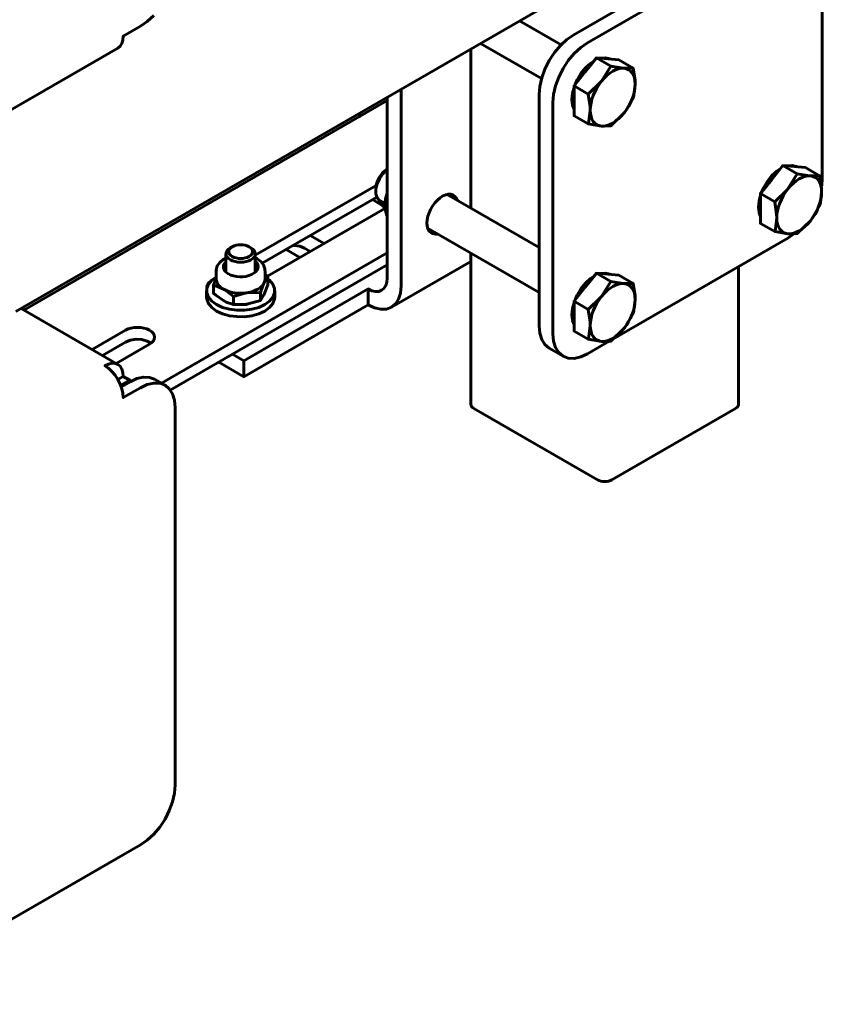
# Model space of a CAD drawing. Units: millimetres. Extents: x 14.9 to 46.2, y 10.8 to 32.3.
# Drawn here: x 18 to 18.3, y 14.7 to 15.1 of the extents above; entities that cross this region are included whole.
import ezdxf

# ---------------------------------------------------------------- set-up
doc = ezdxf.new("R2010")
doc.units = ezdxf.units.MM
doc.layers.add('PDF _Геометрия', color=7, linetype='Continuous')

msp = doc.modelspace()

# ---------------------------------------------------------------- linework, layer by layer
at = {"layer": 'PDF _Геометрия', "lineweight": 60}
for points in [[(18.00611, 14.96558), (18.27963, 15.12348)], [(18.33113, 15.11171), (18.33113, 15.01926), (18.3309, 15.01626)], [(18.27965, 15.10527), (18.23092, 15.07713), (18.2282, 15.07526), (18.22558, 15.07284), (18.22318, 15.06996), (18.22107, 15.06674), (18.21933, 15.06331), (18.21806, 15.05978), (18.21726, 15.05631), (18.21699, 15.05302), (18.21699, 14.9598), (18.21726, 14.95681), (18.21806, 14.95426), (18.21933, 14.95223), (18.22107, 14.95078), (18.22664, 14.94758)], [(18.24518, 14.95356), (18.23649, 14.94855), (18.23376, 14.94728), (18.23115, 14.9467), (18.22875, 14.94678), (18.22664, 14.94758), (18.2249, 14.94901), (18.22363, 14.95105), (18.22283, 14.9536), (18.22256, 14.95659), (18.22256, 15.04981), (18.22283, 15.0531), (18.22363, 15.05658), (18.2249, 15.06009), (18.22664, 15.06353), (18.22875, 15.06674), (18.23115, 15.06962), (18.23376, 15.07205), (18.23649, 15.07392), (18.28113, 15.0997)], [(17.94979, 15.01555), (18.04722, 15.0718), (18.04815, 15.07256), (18.04883, 15.07364), (18.04926, 15.07502), (18.0494, 15.0766), (18.05636, 15.08063), (18.05907, 15.08251), (18.06168, 15.08492)], [(18.22582, 15.07309), (18.20908, 15.08276)], [(18.19333, 15.07366), (18.21796, 15.05945)], [(18.18947, 15.07142), (18.18947, 15.00727)], [(18.2401, 15.06783), (18.24463, 15.06742), (18.24914, 15.06701), (18.25488, 15.0637)], [(18.24161, 15.06769), (18.24186, 15.06774), (18.24379, 15.06789), (18.24547, 15.06742), (18.24567, 15.06733)], [(18.2315, 15.05713), (18.23233, 15.05895), (18.23386, 15.06151), (18.23568, 15.06377), (18.2377, 15.06562), (18.23913, 15.0666)], [(18.23678, 15.04119), (18.24211, 15.04033), (18.24243, 15.0403), (18.24583, 15.04038), (18.25117, 15.04555), (18.25149, 15.04595), (18.25488, 15.05163), (18.25518, 15.05278), (18.2557, 15.0572), (18.25564, 15.05871), (18.25488, 15.0637), (18.25117, 15.06364), (18.25083, 15.06367), (18.24583, 15.06451)], [(18.23106, 15.04712), (18.23046, 15.04874), (18.23022, 15.05102), (18.23046, 15.05356), (18.23106, 15.05588)], [(18.23678, 15.04119), (18.23106, 15.04451), (18.23106, 15.05053), (18.23106, 15.05656)], [(18.098, 14.93931), (18.14811, 14.96824), (18.15068, 14.96705), (18.15317, 14.96648), (18.15545, 14.96658), (18.15745, 14.96731), (18.15908, 14.96867), (18.16031, 14.9706), (18.16106, 14.97303), (18.16132, 14.97587), (18.16132, 15.05517)], [(18.14811, 14.96824), (18.14811, 14.97467), (18.1496, 14.97398), (18.15103, 14.97364), (18.15235, 14.9737), (18.15351, 14.97413), (18.15446, 14.97492), (18.15517, 14.97603), (18.1556, 14.97745), (18.15575, 14.97908), (18.15575, 15.05196)], [(18.23678, 15.05326), (18.23754, 15.04827), (18.2376, 15.04676)], [(18.15575, 15.05062), (18.14461, 15.04419), (18.14461, 15.04553), (18.14461, 15.04419), (18.00936, 14.9661)], [(18.2376, 15.04676), (18.23708, 15.04234), (18.23678, 15.04119)], [(18.31526, 15.02441), (18.31979, 15.02401), (18.32431, 15.0236), (18.33004, 15.0203)], [(18.31678, 15.02428), (18.31703, 15.02434), (18.31896, 15.02449), (18.32064, 15.02402), (18.32082, 15.02391)], [(18.15575, 15.02298), (18.15536, 15.02274), (18.1539, 15.02145), (18.15263, 15.01977), (18.1517, 15.01785), (18.15121, 15.01591), (18.15114, 15.01499), (18.15114, 15.01388)], [(18.15575, 15.02288), (18.15547, 15.02266), (18.15393, 15.02106), (18.15263, 15.01912), (18.1517, 15.01699), (18.15121, 15.01488), (18.15121, 15.01296), (18.1517, 15.01141), (18.15263, 15.01037), (18.15276, 15.01028), (18.15489, 15.00906)], [(18.15575, 15.02298), (18.15575, 15.02298)], [(18.30667, 15.01371), (18.3075, 15.01555), (18.30903, 15.01809), (18.31085, 15.02035), (18.31286, 15.02221), (18.31428, 15.0232)], [(18.31195, 14.99778), (18.31728, 14.99691), (18.3176, 14.99688), (18.321, 14.99698), (18.32633, 15.00213), (18.32665, 15.00253), (18.33004, 15.00823), (18.33035, 15.00938), (18.33085, 15.0138), (18.33081, 15.01531), (18.33004, 15.0203), (18.32633, 15.02023), (18.326, 15.02027), (18.321, 15.0211)], [(18.15128, 15.01635), (18.1026, 14.98826)], [(18.15575, 15.01323), (18.15511, 15.01099), (18.15483, 15.00856), (18.15482, 15.00821), (18.1549, 15.00692), (18.15545, 15.00467), (18.15575, 15.00414)], [(18.21699, 14.99139), (18.17993, 15.01278)], [(18.30621, 15.0037), (18.30563, 15.00534), (18.30538, 15.0076), (18.30563, 15.01016), (18.30621, 15.01248)], [(18.31195, 14.99778), (18.30621, 15.00109), (18.30621, 15.00713), (18.30621, 15.01316)], [(18.15156, 15.0117), (18.10536, 14.98503)], [(18.15268, 15.01034), (18.15328, 15.00895), (18.15463, 15.00735), (18.15483, 15.00716), (18.10745, 14.9798)], [(18.14978, 15.01067), (18.15363, 15.00845)], [(18.31195, 15.00985), (18.31271, 15.00485), (18.31276, 15.00335)], [(18.17611, 14.99681), (18.17542, 14.99671), (18.17392, 14.99696), (18.17275, 14.99784), (18.17201, 14.99928), (18.17175, 15.00119)], [(18.31276, 15.00335), (18.31225, 14.99894), (18.31195, 14.99778)], [(18.17206, 14.99914), (18.21699, 14.9732)], [(18.31958, 14.99676), (18.31721, 14.99514), (18.24675, 14.95448)], [(18.13029, 14.99299), (18.12472, 14.9962)], [(18.06475, 14.93667), (18.15575, 14.9892)], [(18.09078, 14.98884), (18.09078, 14.98142)], [(18.09329, 14.99169), (18.09251, 14.99124)], [(18.10086, 14.99124), (18.1001, 14.99169)], [(18.1026, 14.98142), (18.1026, 14.98884)], [(18.11497, 14.99058), (18.12054, 14.98737)], [(18.11788, 14.99226), (18.11817, 14.99224), (18.12049, 14.99188), (18.12245, 14.99109), (18.12472, 14.98977)], [(18.18947, 14.98909), (18.18947, 14.9282), (18.18956, 14.92773), (18.18979, 14.92728), (18.19017, 14.92687), (18.19068, 14.92651), (18.24051, 14.89774), (18.24114, 14.89745), (18.24186, 14.89723), (18.24264, 14.89709), (18.24345, 14.89705), (18.24425, 14.89709), (18.24501, 14.89723), (18.24574, 14.89745), (18.24636, 14.89774), (18.2962, 14.92651), (18.29671, 14.92687), (18.29708, 14.92728), (18.29732, 14.92773), (18.2974, 14.9282), (18.2974, 14.98371)], [(18.09078, 14.98717), (18.08972, 14.98664), (18.08825, 14.98539), (18.08729, 14.98395), (18.08686, 14.98238), (18.08692, 14.98184)], [(18.09078, 14.98583), (18.09065, 14.9857), (18.08981, 14.98445), (18.08971, 14.98312), (18.09038, 14.98184), (18.09172, 14.98076)], [(18.10645, 14.98195), (18.10646, 14.98277), (18.10589, 14.98435), (18.10483, 14.98571), (18.10329, 14.98687), (18.1026, 14.98719)], [(18.15745, 14.96731), (18.18947, 14.9858)], [(18.06832, 14.93392), (18.15575, 14.98438)], [(18.08685, 14.98196), (18.08685, 14.97863), (18.08693, 14.97789), (18.08718, 14.97717), (18.0876, 14.97646), (18.08817, 14.9758), (18.08888, 14.97517), (18.08974, 14.97462), (18.0907, 14.97413), (18.09176, 14.97371), (18.09292, 14.97338), (18.09414, 14.97314), (18.0954, 14.97301), (18.0967, 14.97295), (18.09797, 14.97301), (18.09924, 14.97314), (18.09885, 14.97309), (18.09375, 14.97158), (18.09082, 14.97394), (18.08974, 14.97462), (18.08672, 14.97594), (18.08571, 14.97621), (18.08682, 14.97914)], [(18.09078, 14.98416), (18.09065, 14.98403), (18.08981, 14.9828), (18.08981, 14.98278)], [(18.10767, 14.97962), (18.10767, 14.97639), (18.1062, 14.97251), (18.1061, 14.97228), (18.10472, 14.97005), (18.10472, 14.97328), (18.09924, 14.97314), (18.10046, 14.97338), (18.10161, 14.97371), (18.10268, 14.97413), (18.10365, 14.97462), (18.1045, 14.97517), (18.10521, 14.9758), (18.10578, 14.97646), (18.1062, 14.97717), (18.10645, 14.97789), (18.10653, 14.97863), (18.10653, 14.98196)], [(18.10357, 14.98278), (18.10343, 14.98312), (18.1026, 14.98416)], [(18.10653, 14.98053), (18.10767, 14.97962), (18.1062, 14.97717), (18.1061, 14.97694), (18.10472, 14.97328)], [(18.2401, 14.98102), (18.24463, 14.98062), (18.24914, 14.98021), (18.25488, 14.97691)], [(18.24161, 14.98088), (18.24186, 14.98095), (18.24379, 14.9811), (18.24547, 14.98063), (18.24567, 14.98052)], [(18.08695, 14.9796), (18.08503, 14.97821), (18.08368, 14.9766), (18.083, 14.97487), (18.083, 14.97309), (18.08368, 14.97135), (18.08503, 14.96974), (18.08695, 14.96835), (18.08936, 14.96724), (18.09214, 14.96646), (18.09514, 14.96608), (18.09824, 14.96608), (18.10124, 14.96646), (18.10401, 14.96724), (18.10643, 14.96835), (18.10836, 14.96974), (18.1097, 14.97135), (18.11039, 14.97309), (18.11039, 14.97487), (18.1097, 14.9766), (18.10836, 14.9782), (18.10767, 14.97878)], [(18.08474, 14.97792), (18.08368, 14.97699), (18.08306, 14.97566), (18.08304, 14.97508)], [(18.2315, 14.97033), (18.23233, 14.97216), (18.23386, 14.9747), (18.23568, 14.97696), (18.2377, 14.97883), (18.23913, 14.9798)], [(18.23678, 14.95439), (18.24211, 14.95352), (18.24243, 14.95349), (18.24583, 14.95359), (18.25117, 14.95874), (18.25149, 14.95914), (18.25488, 14.96484), (18.25518, 14.96599), (18.2557, 14.97041), (18.25564, 14.97191), (18.25488, 14.97691), (18.25117, 14.97684), (18.25083, 14.97687), (18.24583, 14.97771)], [(18.08292, 14.97398), (18.08292, 14.97141), (18.083, 14.97052), (18.08368, 14.96878), (18.08503, 14.96717), (18.08695, 14.96578), (18.08936, 14.96467), (18.09214, 14.96389), (18.09514, 14.96351), (18.09824, 14.96349), (18.10124, 14.96389), (18.10401, 14.96467), (18.10643, 14.96578), (18.10836, 14.96717), (18.1097, 14.96877), (18.11039, 14.97051), (18.11047, 14.97141), (18.11047, 14.97398)], [(18.08571, 14.97621), (18.08571, 14.97299), (18.08672, 14.9721), (18.08974, 14.96996), (18.09082, 14.96938), (18.09375, 14.96835)], [(18.14811, 14.97467), (18.098, 14.94574), (18.098, 14.93931), (18.08783, 14.94517)], [(18.10472, 14.97005), (18.09924, 14.96849), (18.09885, 14.96844), (18.09375, 14.96835), (18.09375, 14.97158)], [(18.23106, 14.96031), (18.23046, 14.96195), (18.23022, 14.96421), (18.23046, 14.96677), (18.23106, 14.96909)], [(18.23678, 14.95439), (18.23106, 14.9577), (18.23106, 14.96374), (18.23106, 14.96977)], [(18.04722, 14.94424), (18.0082, 14.96678)], [(18.23678, 14.96645), (18.23754, 14.96146), (18.2376, 14.95996)], [(18.05025, 14.95803), (18.03679, 14.95027)], [(18.2376, 14.95996), (18.23708, 14.95555), (18.23678, 14.95439)], [(18.0606, 14.95281), (18.05907, 14.95366), (18.0569, 14.95424), (18.05453, 14.95437), (18.05221, 14.95401), (18.05025, 14.95321), (18.04097, 14.94785)], [(18.04654, 14.94464), (18.06, 14.95241)], [(17.945, 14.68628), (18.05636, 14.75058), (18.05907, 14.75245), (18.06168, 14.75487), (18.0641, 14.75774), (18.06621, 14.76096), (18.06793, 14.76439), (18.06922, 14.76791), (18.07001, 14.77138), (18.07028, 14.77467), (18.07028, 14.92683), (18.07001, 14.92981), (18.06922, 14.93237), (18.06793, 14.93441), (18.06621, 14.93584), (18.0641, 14.93663), (18.06168, 14.93671), (18.05907, 14.93613), (18.05636, 14.93487), (18.0494, 14.93085), (18.04926, 14.9326), (18.04883, 14.93446), (18.04815, 14.93634), (18.04722, 14.93817), (18.0461, 14.93989), (18.04481, 14.94142), (18.04342, 14.94273), (18.04197, 14.94373), (18.04342, 14.94439), (18.04481, 14.94471), (18.0461, 14.94466), (18.04722, 14.94424), (18.04815, 14.94348), (18.04883, 14.94239), (18.04926, 14.94102), (18.0494, 14.93944), (18.04722, 14.93817)], [(18.098, 14.94574), (18.0934, 14.94839)], [(18.04835, 14.93587), (18.05196, 14.93795), (18.05196, 14.93714)], [(18.0662, 14.93584), (18.06203, 14.93826), (18.05992, 14.93903), (18.05751, 14.93913), (18.0549, 14.93853), (18.05218, 14.93728), (18.0486, 14.9352)], [(18.0494, 14.93944), (18.05196, 14.93795)]]:
    msp.add_lwpolyline(points, dxfattribs=at)
for points in [[(18.23557, 15.06219), (18.2401, 15.06783), (18.24583, 15.06451), (18.24211, 15.05842), (18.24179, 15.05802), (18.23678, 15.05326), (18.23106, 15.05656)], [(18.24211, 15.05842), (18.24318, 15.05963), (18.24429, 15.06071), (18.24546, 15.06166), (18.24664, 15.06242), (18.24782, 15.06302), (18.24899, 15.06342), (18.2501, 15.06363), (18.25117, 15.06364), (18.25215, 15.06345), (18.25304, 15.06306), (18.25382, 15.06248), (18.25447, 15.06173), (18.255, 15.0608), (18.25538, 15.05973), (18.25561, 15.05852), (18.2557, 15.0572), (18.25561, 15.0558), (18.25538, 15.05433), (18.255, 15.05281), (18.25447, 15.05128), (18.25382, 15.04976), (18.25304, 15.04828), (18.25215, 15.04687), (18.25117, 15.04555), (18.2501, 15.04433), (18.24899, 15.04324), (18.24782, 15.0423), (18.24664, 15.04153), (18.24546, 15.04094), (18.24429, 15.04053), (18.24318, 15.04033), (18.24211, 15.04033), (18.24114, 15.04051), (18.24024, 15.04089), (18.23946, 15.04148), (18.23881, 15.04223), (18.23828, 15.04316), (18.2379, 15.04423), (18.23767, 15.04544), (18.2376, 15.04676), (18.23767, 15.04816), (18.2379, 15.04964), (18.23828, 15.05116), (18.23881, 15.05269), (18.23946, 15.0542), (18.24024, 15.05567), (18.24114, 15.05709)], [(18.31074, 15.01878), (18.31526, 15.02441), (18.321, 15.0211), (18.31728, 15.01501), (18.31696, 15.01462), (18.31195, 15.00985), (18.30621, 15.01316)], [(18.31728, 15.01501), (18.31835, 15.01623), (18.31946, 15.01731), (18.32063, 15.01826), (18.32181, 15.01902), (18.32299, 15.01962), (18.32415, 15.02002), (18.32526, 15.02023), (18.32633, 15.02023), (18.32732, 15.02005), (18.32821, 15.01966), (18.32899, 15.01908), (18.32964, 15.01833), (18.33017, 15.01739), (18.33054, 15.01633), (18.33078, 15.01512), (18.33085, 15.0138), (18.33078, 15.01239), (18.33054, 15.01091), (18.33017, 15.00939), (18.32964, 15.00787), (18.32899, 15.00635), (18.32821, 15.00488), (18.32732, 15.00346), (18.32633, 15.00213), (18.32526, 15.00092), (18.32415, 14.99984), (18.32299, 14.99889), (18.32181, 14.99813), (18.32063, 14.99753), (18.31946, 14.99713), (18.31835, 14.99692), (18.31728, 14.99691), (18.31629, 14.9971), (18.3154, 14.99749), (18.31463, 14.99808), (18.31397, 14.99883), (18.31345, 14.99976), (18.31307, 15.00083), (18.31283, 15.00203), (18.31276, 15.00335), (18.31283, 15.00476), (18.31307, 15.00623), (18.31345, 15.00774), (18.31397, 15.00927), (18.31463, 15.01078), (18.3154, 15.01227), (18.31629, 15.01369)], [(18.23557, 14.97539), (18.2401, 14.98102), (18.24583, 14.97771), (18.24211, 14.97162), (18.24179, 14.97121), (18.23678, 14.96645), (18.23106, 14.96977)], [(18.24211, 14.97162), (18.24318, 14.97284), (18.24429, 14.97392), (18.24546, 14.97485), (18.24664, 14.97563), (18.24782, 14.97623), (18.24899, 14.97663), (18.2501, 14.97684), (18.25117, 14.97684), (18.25215, 14.97664), (18.25304, 14.97627), (18.25382, 14.97569), (18.25447, 14.97492), (18.255, 14.97401), (18.25538, 14.97294), (18.25561, 14.97173), (18.2557, 14.97041), (18.25561, 14.96899), (18.25538, 14.96752), (18.255, 14.96601), (18.25447, 14.96448), (18.25382, 14.96296), (18.25304, 14.96149), (18.25215, 14.96008), (18.25117, 14.95874), (18.2501, 14.95753), (18.24899, 14.95644), (18.24782, 14.95551), (18.24664, 14.95473), (18.24546, 14.95414), (18.24429, 14.95374), (18.24318, 14.95353), (18.24211, 14.95352), (18.24114, 14.95371), (18.24024, 14.9541), (18.23946, 14.95467), (18.23881, 14.95544), (18.23828, 14.95635), (18.2379, 14.95744), (18.23767, 14.95864), (18.2376, 14.95996), (18.23767, 14.96137), (18.2379, 14.96284), (18.23828, 14.96435), (18.23881, 14.96588), (18.23946, 14.96739), (18.24024, 14.96888), (18.24114, 14.9703)]]:
    msp.add_lwpolyline(points, close=True, dxfattribs=at)
for centre, major_axis, ratio, start_param, end_param in [((18.17801, 15.00483), (0.00446, 0.00766), 0.573484, 5.804102, 8.644389), ((18.09669, 14.98973), (0.0048, 0.00001), 0.578231, 2.355299, 8.638484), ((18.09669, 14.98883), (-0.00589, 0.00001), 0.577777, 5.500719, 10.21164), ((18.0967, 14.98362), (0.00701, 0), 0.579236, 3.923669, 6.85567), ((18.05511, 14.95521), (0.00691, 0.00002), 0.577063, 5.498369, 8.632711)]:
    msp.add_ellipse(centre, major_axis=major_axis, ratio=ratio, start_param=start_param, end_param=end_param, dxfattribs=at)

doc.saveas('drawing.dxf')
